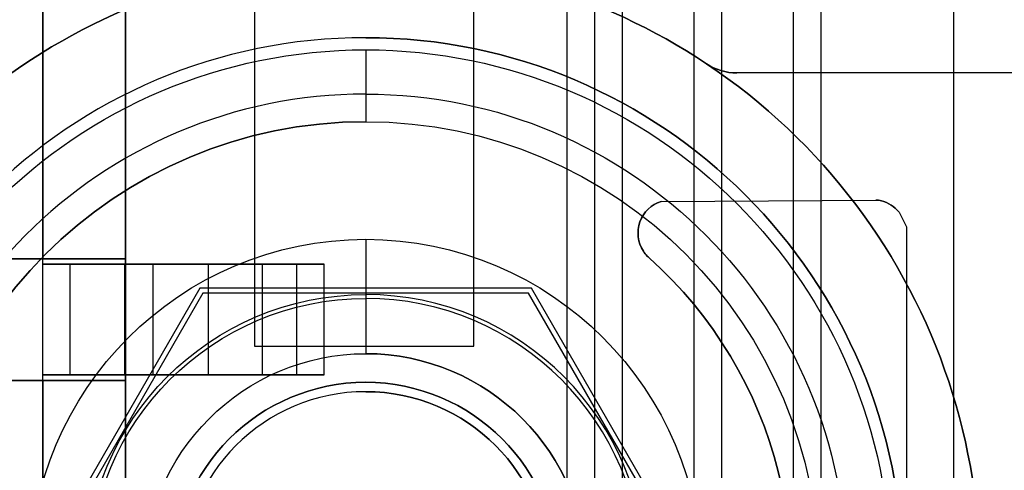
# Model space of a CAD drawing. Units: inches. Extents: x 4 to 21.2, y 8.6 to 25.2.
# Drawn here: x 5.8 to 6.5, y 14 to 14.3 of the extents above; entities that cross this region are included whole.
import ezdxf

# ---------------------------------------------------------------- set-up
doc = ezdxf.new("R2010")
doc.units = ezdxf.units.IN
doc.header["$MEASUREMENT"] = 0

# ---------------------------------------------------------------- blocks, each defined once
blk = doc.blocks.new('A$C79F8407A')
at = {"color": 250, "extrusion": (1, 0, 0)}
for p, q in [((-6.07972, -5.86232, 7.38189), (-6.07972, 5.43689, 7.38189)), ((-6.07972, -5.86232, 7.40157), (-6.07972, 5.43689, 7.40157)), ((-6.00886, -5.86232, 7.38189), (-6.00886, 5.43689, 7.38189)), ((-6.00886, -5.86232, 7.40157), (-6.00886, 5.43689, 7.40157)), ((-5.93799, -5.86232, 7.38189), (-5.93799, 5.43689, 7.38189)), ((-5.93799, -5.86232, 7.40157), (-5.93799, 5.43689, 7.40157)), ((-6.41437, -3.64855, 7.58504), (-6.41437, -1.55012, 7.58504)), ((-6.16591, -2.96268, 6.61417), (-6.16591, -2.17528, 6.61417)), ((-6.16591, -2.96268, 7.51969), (-6.16591, -2.17528, 7.51969)), ((-6.41437, -2.59933, 5.04567), (-6.41437, -3.8198, 5.04567)), ((-6.45374, -2.98319, 5.28976), (-6.45374, -2.90445, 5.28976)), ((-6.45374, -2.98319, 5.28661), (-6.45374, -2.90445, 5.28661)), ((-6.45374, -2.90445, 5.28976), (-6.45374, -2.90445, 5.28661)), ((-6.41437, -2.98713, 5.28976), (-6.41437, -2.90051, 5.28976)), ((-6.41437, -2.90051, 5.06535), (-6.41437, -2.90051, 5.28976)), ((-6.41437, -2.98713, 5.06535), (-6.41437, -2.90051, 5.06535)), ((-6.41437, -2.98319, 5.27087), (-6.41437, -2.90445, 5.27087)), ((-6.41437, -2.90445, 5.28661), (-6.41437, -2.90445, 5.27087)), ((-6.41437, -2.98319, 5.28661), (-6.41437, -2.90445, 5.28661)), ((-6.27264, -2.98319, 5.14882), (-6.27264, -2.90445, 5.14882)), ((-6.27264, -2.90445, 5.29843), (-6.27264, -2.90445, 5.14882)), ((-6.27264, -2.98319, 5.29843), (-6.27264, -2.90445, 5.29843)), ((-6.16591, -2.96268, 6.61417), (-6.16591, -2.96268, 7.51969)), ((-6.45374, -2.98319, 5.28976), (-6.45374, -2.98319, 5.28661)), ((-6.41437, -2.98319, 5.28661), (-6.41437, -2.98319, 5.27087)), ((-6.27264, -2.98319, 5.29843), (-6.27264, -2.98319, 5.14882)), ((-6.41437, -2.98713, 5.06535), (-6.41437, -2.98713, 5.28976))]:
    blk.add_line(p, q, dxfattribs=at)
at = {"color": 250}
for p, q in [((-6.07972, -5.86232, 7.38189), (-6.07972, 5.43689, 7.38189)), ((-6.07972, -5.86232, 7.40157), (-6.07972, 5.43689, 7.40157)), ((-6.06004, -5.86232, 7.38189), (-6.06004, 5.43689, 7.38189)), ((-6.06004, -5.86232, 7.40157), (-6.06004, 5.43689, 7.40157)), ((-6.00886, -5.86232, 7.38189), (-6.00886, 5.43689, 7.38189)), ((-6.00886, -5.86232, 7.40157), (-6.00886, 5.43689, 7.40157)), ((-5.98917, -5.86232, 7.38189), (-5.98917, 5.43689, 7.38189)), ((-5.98917, -5.86232, 7.40157), (-5.98917, 5.43689, 7.40157)), ((-5.93799, -5.86232, 7.40157), (-5.93799, 5.43689, 7.40157)), ((-5.93799, -5.86232, 7.38189), (-5.93799, 5.43689, 7.38189)), ((-5.91831, -5.86232, 7.38189), (-5.91831, 5.43689, 7.38189)), ((-5.82382, -4.87807, 7.99213), (-5.82382, 4.45264, 7.99213)), ((-6.41437, -3.93319, 4.98031), (-6.41437, -1.17729, 4.98031)), ((-6.41437, -3.64855, 7.58504), (-6.41437, -1.55012, 7.58504)), ((-6.41437, -3.05914, 6.61417), (-6.41437, -2.07488, 6.61417)), ((-6.09937, -3.05914, 6.61417), (-6.09937, -2.07488, 6.61417)), ((-6.09937, -3.05914, 7.40157), (-6.09937, -2.07488, 7.40157)), ((-6.32234, -2.17528, 7.51969), (-6.32234, -2.96268, 7.51969)), ((-6.32234, -2.17528, 6.61417), (-6.32234, -2.96268, 6.61417)), ((-6.16591, -2.96268, 7.51969), (-6.16591, -2.17528, 7.51969)), ((-6.16591, -2.96268, 6.61417), (-6.16591, -2.17528, 6.61417)), ((-6.47343, -2.19973, 5.12441), (-6.47343, -2.90051, 5.12441)), ((-6.52461, -2.90051, 5.12441), (-6.47343, -2.90051, 5.12441)), ((-6.45374, -2.90445, 5.28661), (-6.41437, -2.90445, 5.28661)), ((-6.45374, -2.98319, 5.28661), (-6.45374, -2.90445, 5.28661)), ((-6.41437, -2.98319, 5.27087), (-6.41437, -2.90445, 5.27087)), ((-6.41437, -2.98319, 5.28661), (-6.41437, -2.90445, 5.28661)), ((-6.39469, -2.90445, 5.25118), (-6.35531, -2.90445, 5.25118)), ((-6.39469, -2.98319, 5.25118), (-6.39469, -2.90445, 5.25118)), ((-6.39469, -2.98319, 5.25118), (-6.39469, -2.90445, 5.25118)), ((-6.35531, -2.98319, 5.25118), (-6.35531, -2.90445, 5.25118)), ((-6.31669, -2.90445, 5.31811), (-6.29232, -2.90445, 5.31811)), ((-6.31669, -2.98319, 5.31811), (-6.31669, -2.90445, 5.31811)), ((-6.29232, -2.98319, 5.31811), (-6.29232, -2.90445, 5.31811)), ((-6.32234, -2.96268, 7.51969), (-6.16591, -2.96268, 7.51969)), ((-6.32234, -2.96268, 6.61417), (-6.16591, -2.96268, 6.61417)), ((-6.45374, -2.98319, 5.28661), (-6.41437, -2.98319, 5.28661)), ((-6.39469, -2.98319, 5.25118), (-6.35531, -2.98319, 5.25118)), ((-6.31669, -2.98319, 5.31811), (-6.29232, -2.98319, 5.31811)), ((-6.52461, -2.98713, 5.12441), (-6.47343, -2.98713, 5.12441)), ((-6.47343, -2.98713, 5.12441), (-6.47343, -3.38673, 5.12441))]:
    blk.add_line(p, q, dxfattribs=at)
at = {"color": 250, "extrusion": (-1, 0, 0)}
for p, q in [((-6.06004, -5.86232, 7.40157), (-6.06004, 5.43689, 7.40157)), ((-6.06004, -5.86232, 7.38189), (-6.06004, 5.43689, 7.38189)), ((-5.98917, -5.86232, 7.40157), (-5.98917, 5.43689, 7.40157)), ((-5.98917, -5.86232, 7.38189), (-5.98917, 5.43689, 7.38189)), ((-5.91831, -5.86232, 7.38189), (-5.91831, 5.43689, 7.38189)), ((-5.91831, -4.87807, 7.40157), (-5.91831, 4.45264, 7.40157)), ((-5.82382, -4.87807, 7.49606), (-5.82382, 4.45264, 7.49606)), ((-5.82382, -4.87807, 7.99213), (-5.82382, 4.45264, 7.99213)), ((-6.41437, -3.93319, 4.98031), (-6.41437, -1.17729, 4.98031)), ((-6.47343, -3.38673, 5.48547), (-6.47343, -1.70169, 5.48547)), ((-6.41437, -3.05914, 6.61417), (-6.41437, -2.07488, 6.61417)), ((-6.09937, -3.05914, 7.40157), (-6.09937, -2.07488, 7.40157)), ((-6.09937, -3.05914, 6.61417), (-6.09937, -2.07488, 6.61417)), ((-6.32234, -2.17528, 6.61417), (-6.32234, -2.96268, 6.61417)), ((-6.32234, -2.17528, 7.51969), (-6.32234, -2.96268, 7.51969)), ((-6.47343, -2.19973, 5.12441), (-6.47343, -2.90051, 5.12441)), ((-6.47343, -2.90051, 5.12441), (-6.47343, -2.90051, 5.28976)), ((-6.47343, -2.90445, 5.28976), (-6.47343, -2.90051, 5.28976)), ((-6.47343, -2.90445, 5.16449), (-6.47343, -2.90445, 5.28976)), ((-6.47343, -2.98319, 5.16449), (-6.47343, -2.90445, 5.16449)), ((-6.32234, -2.96268, 6.61417), (-6.32234, -2.96268, 7.51969)), ((-6.47343, -2.98319, 5.16449), (-6.47343, -2.98319, 5.28976)), ((-6.47343, -2.98713, 5.28976), (-6.47343, -2.98319, 5.28976)), ((-6.47343, -2.98713, 5.12441), (-6.47343, -2.98713, 5.28976)), ((-6.47343, -2.98713, 5.12441), (-6.47343, -3.38673, 5.12441))]:
    blk.add_line(p, q, dxfattribs=at)
at = {"color": 250, "extrusion": (-0.707107, -4.32978e-17, 0.707107)}
for p, q in [((-5.91831, -4.87807, 7.40157), (-5.91831, 4.45264, 7.40157)), ((-5.82382, -4.87807, 7.49606), (-5.82382, 4.45264, 7.49606))]:
    blk.add_line(p, q, dxfattribs=at)
at = {"color": 250, "extrusion": (0, 0, -1)}
for p, q in [((-6.47343, -3.38673, 5.48547), (-6.47343, -1.70169, 5.48547)), ((-6.41437, -2.59933, 5.04567), (-6.41437, -3.8198, 5.04567)), ((-6.47343, -2.90445, 5.28976), (-6.47343, -2.90051, 5.28976)), ((-6.47343, -2.90051, 5.28976), (-6.41437, -2.90051, 5.28976)), ((-6.47343, -2.90445, 5.28976), (-6.45374, -2.90445, 5.28976)), ((-6.45374, -2.98319, 5.28976), (-6.45374, -2.90445, 5.28976)), ((-6.41492, -2.98319, 5.14882), (-6.41492, -2.90445, 5.14882)), ((-6.27264, -2.90445, 5.14882), (-6.41492, -2.90445, 5.14882)), ((-6.41437, -2.98713, 5.28976), (-6.41437, -2.90051, 5.28976)), ((-6.27264, -2.98319, 5.14882), (-6.27264, -2.90445, 5.14882)), ((-6.47343, -2.98713, 5.28976), (-6.47343, -2.98319, 5.28976)), ((-6.47343, -2.98319, 5.28976), (-6.45374, -2.98319, 5.28976)), ((-6.27264, -2.98319, 5.14882), (-6.41492, -2.98319, 5.14882)), ((-6.47343, -2.98713, 5.28976), (-6.41437, -2.98713, 5.28976))]:
    blk.add_line(p, q, dxfattribs=at)
at = {"color": 254, "true_color": 0xd4d9db}
for p, q in [((-6.24311, -2.74303, -0.1378), (-6.24311, -2.74303, -0.01575)), ((-6.24311, -2.74303, -0.1378), (-6.24311, -2.74303, -0.01575)), ((-6.0002, -2.76158, -0.45276), (-6.00021, -2.76157, -0.1378)), ((-6.0002, -2.76158, -0.45276), (-6.00021, -2.76157, -0.1378)), ((-5.97839, -2.76819, -0.45276), (-5.97839, -2.76819, -0.1378)), ((-4.06689, -2.76819, -0.1378), (-5.97839, -2.76819, -0.1378)), ((-6.24311, -2.78319, -0.0315), (-6.24311, -2.78319, -0.11811)), ((-6.24311, -2.78319, -0.0315), (-6.24311, -2.78319, -0.11811)), ((-6.03236, -2.85965, -0.45276), (-6.03236, -2.85965, -0.23622)), ((-5.87937, -2.85866, -0.45276), (-5.87937, -2.85866, -0.23622)), ((-5.87539, -2.85929, -0.45276), (-5.87539, -2.85929, -0.23622)), ((-5.87539, -2.85929, -0.45276), (-5.87539, -2.85929, -0.23622)), ((-5.86283, -2.86721, -0.45276), (-5.86283, -2.86721, -0.23622)), ((-6.04512, -2.89512, -0.45276), (-6.04512, -2.89512, -0.23622)), ((-6.04512, -2.89512, -0.45276), (-6.04512, -2.89512, -0.23622)), ((-6.04232, -2.89858, -0.45276), (-6.04232, -2.89858, -0.23622)), ((-6.04232, -2.89858, -0.45276), (-6.04232, -2.89858, -0.23622)), ((-6.04106, -2.89984, -0.45276), (-6.04106, -2.89984, -0.23622)), ((-6.04106, -2.89984, -0.45276), (-6.04106, -2.89984, -0.23622)), ((-6.35926, -2.92492, -0.33465), (-6.47541, -3.1261, -0.33465)), ((-6.35926, -2.92492, -0.1378), (-6.47541, -3.1261, -0.1378)), ((-6.12696, -2.92492, -0.33465), (-6.35926, -2.92492, -0.33465)), ((-6.12696, -2.92492, -0.1378), (-6.35926, -2.92492, -0.1378)), ((-6.24311, -2.92599, -0.49144), (-6.24311, -2.92876, -0.65029)), ((-6.24311, -2.92599, -0.49144), (-6.24311, -2.92876, -0.65029)), ((-6.01081, -3.1261, -0.33465), (-6.12696, -2.92492, -0.33465)), ((-6.01081, -3.1261, -0.1378), (-6.12696, -2.92492, -0.1378)), ((-6.24311, -2.98851, 0.48031), (-6.24311, -2.98851)), ((-6.24311, -2.98851, 0.48031), (-6.24311, -2.98851)), ((-6.24311, -2.98851, 3.18898), (-6.24311, -2.98851, 1.46457)), ((-6.24311, -2.98851, 3.18898), (-6.24311, -2.98851, 1.46457)), ((-6.24311, -2.9952, -0.61024), (-6.24311, -2.9952, -0.33465)), ((-6.24311, -2.9952, -0.61024), (-6.24311, -2.9952, -0.33465))]:
    blk.add_line(p, q, dxfattribs=at)
at = {"color": 254, "true_color": 0xd4d9db, "extrusion": (0, 1, -6.12323e-17)}
for p, q in [((-4.06689, -2.76819, -0.1378), (-5.97839, -2.76819, -0.1378)), ((-4.06689, -2.76819, -0.45276), (-5.97839, -2.76819, -0.45276)), ((-5.97839, -2.76819, -0.45276), (-5.97839, -2.76819, -0.1378))]:
    blk.add_line(p, q, dxfattribs=at)
at = {"color": 254, "true_color": 0xd4d9db, "extrusion": (0, -6.12323e-17, -1)}
for p, q in [((-4.06689, -2.76819, -0.45276), (-5.97839, -2.76819, -0.45276)), ((-6.03236, -2.85965, -0.23622), (-5.87937, -2.85866, -0.23622)), ((-6.03236, -2.85965, -0.45276), (-5.87937, -2.85866, -0.45276)), ((-5.86283, -2.86721, -0.23622), (-5.85748, -2.87784, -0.23622)), ((-5.86283, -2.86721, -0.45276), (-5.85748, -2.87784, -0.45276)), ((-5.85748, -2.87784, -0.23622), (-5.85756, -3.48984, -0.23622)), ((-5.85748, -2.87784, -0.45276), (-5.85756, -3.48984, -0.45276))]:
    blk.add_line(p, q, dxfattribs=at)
at = {"color": 254, "true_color": 0xd4d9db, "extrusion": (0.006433, -0.999979, 6.12311e-17)}
for p, q in [((-6.03236, -2.85965, -0.23622), (-5.87937, -2.85866, -0.23622)), ((-6.03236, -2.85965, -0.45276), (-5.87937, -2.85866, -0.45276)), ((-6.03236, -2.85965, -0.45276), (-6.03236, -2.85965, -0.23622)), ((-5.87937, -2.85866, -0.45276), (-5.87937, -2.85866, -0.23622))]:
    blk.add_line(p, q, dxfattribs=at)
at = {"color": 254, "true_color": 0xd4d9db, "extrusion": (-0.8931, -0.449858, 2.75458e-17)}
for p, q in [((-5.86283, -2.86721, -0.23622), (-5.85748, -2.87784, -0.23622)), ((-5.86283, -2.86721, -0.45276), (-5.86283, -2.86721, -0.23622)), ((-5.86283, -2.86721, -0.45276), (-5.85748, -2.87784, -0.45276)), ((-5.85748, -2.87784, -0.45276), (-5.85748, -2.87784, -0.23622))]:
    blk.add_line(p, q, dxfattribs=at)
at = {"color": 254, "true_color": 0xd4d9db, "extrusion": (-1, 0.000128659, -7.87808e-21)}
for p, q in [((-5.85748, -2.87784, -0.23622), (-5.85756, -3.48984, -0.23622)), ((-5.85748, -2.87784, -0.45276), (-5.85756, -3.48984, -0.45276)), ((-5.85748, -2.87784, -0.45276), (-5.85748, -2.87784, -0.23622))]:
    blk.add_line(p, q, dxfattribs=at)
at = {"color": 250, "extrusion": (0.258819, 0, 0.965926)}
for p, q in [((-6.41437, -2.90051, 5.06535), (-6.5613, -2.90051, 5.10472)), ((-6.41437, -2.98713, 5.06535), (-6.41437, -2.90051, 5.06535)), ((-6.41437, -2.98713, 5.06535), (-6.5613, -2.98713, 5.10472))]:
    blk.add_line(p, q, dxfattribs=at)
at = {"color": 250, "extrusion": (0, -1, 0)}
for p, q in [((-6.41437, -2.90051, 5.06535), (-6.5613, -2.90051, 5.10472)), ((-6.52461, -2.90051, 5.12441), (-6.47343, -2.90051, 5.12441)), ((-6.47343, -2.90051, 5.28976), (-6.41437, -2.90051, 5.28976)), ((-6.47343, -2.90051, 5.12441), (-6.47343, -2.90051, 5.28976)), ((-6.41437, -2.90051, 5.06535), (-6.41437, -2.90051, 5.28976)), ((-6.47343, -2.98319, 5.16449), (-6.47343, -2.98319, 5.28976)), ((-6.41492, -2.98319, 5.14882), (-6.47343, -2.98319, 5.16449)), ((-6.47343, -2.98319, 5.28976), (-6.45374, -2.98319, 5.28976)), ((-6.45374, -2.98319, 5.28661), (-6.41437, -2.98319, 5.28661)), ((-6.45374, -2.98319, 5.28976), (-6.45374, -2.98319, 5.28661)), ((-6.27264, -2.98319, 5.14882), (-6.41492, -2.98319, 5.14882)), ((-6.41437, -2.98319, 5.28661), (-6.41437, -2.98319, 5.27087)), ((-6.39469, -2.98319, 5.25118), (-6.35531, -2.98319, 5.25118)), ((-6.35531, -2.98319, 5.25118), (-6.31669, -2.98319, 5.31811)), ((-6.31669, -2.98319, 5.31811), (-6.29232, -2.98319, 5.31811)), ((-6.29232, -2.98319, 5.31811), (-6.27264, -2.98319, 5.29843)), ((-6.27264, -2.98319, 5.29843), (-6.27264, -2.98319, 5.14882))]:
    blk.add_line(p, q, dxfattribs=at)
at = {"color": 250, "extrusion": (-0.258809, 0, -0.965929)}
for p, q in [((-6.47343, -2.98319, 5.16449), (-6.47343, -2.90445, 5.16449)), ((-6.41492, -2.90445, 5.14882), (-6.47343, -2.90445, 5.16449)), ((-6.41492, -2.98319, 5.14882), (-6.41492, -2.90445, 5.14882)), ((-6.41492, -2.98319, 5.14882), (-6.47343, -2.98319, 5.16449))]:
    blk.add_line(p, q, dxfattribs=at)
at = {"color": 250, "extrusion": (0, 1, 0)}
for p, q in [((-6.47343, -2.90445, 5.16449), (-6.47343, -2.90445, 5.28976)), ((-6.47343, -2.90445, 5.28976), (-6.45374, -2.90445, 5.28976)), ((-6.41492, -2.90445, 5.14882), (-6.47343, -2.90445, 5.16449)), ((-6.45374, -2.90445, 5.28976), (-6.45374, -2.90445, 5.28661)), ((-6.45374, -2.90445, 5.28661), (-6.41437, -2.90445, 5.28661)), ((-6.27264, -2.90445, 5.14882), (-6.41492, -2.90445, 5.14882)), ((-6.41437, -2.90445, 5.28661), (-6.41437, -2.90445, 5.27087)), ((-6.39469, -2.90445, 5.25118), (-6.35531, -2.90445, 5.25118)), ((-6.35531, -2.90445, 5.25118), (-6.31669, -2.90445, 5.31811)), ((-6.31669, -2.90445, 5.31811), (-6.29232, -2.90445, 5.31811)), ((-6.29232, -2.90445, 5.31811), (-6.27264, -2.90445, 5.29843)), ((-6.27264, -2.90445, 5.29843), (-6.27264, -2.90445, 5.14882)), ((-6.41437, -2.98713, 5.06535), (-6.5613, -2.98713, 5.10472)), ((-6.52461, -2.98713, 5.12441), (-6.47343, -2.98713, 5.12441)), ((-6.47343, -2.98713, 5.12441), (-6.47343, -2.98713, 5.28976)), ((-6.47343, -2.98713, 5.28976), (-6.41437, -2.98713, 5.28976)), ((-6.41437, -2.98713, 5.06535), (-6.41437, -2.98713, 5.28976))]:
    blk.add_line(p, q, dxfattribs=at)
at = {"color": 250, "extrusion": (-0.866135, 0, 0.499811)}
for p, q in [((-6.35531, -2.90445, 5.25118), (-6.31669, -2.90445, 5.31811)), ((-6.35531, -2.98319, 5.25118), (-6.35531, -2.90445, 5.25118)), ((-6.31669, -2.98319, 5.31811), (-6.31669, -2.90445, 5.31811)), ((-6.35531, -2.98319, 5.25118), (-6.31669, -2.98319, 5.31811))]:
    blk.add_line(p, q, dxfattribs=at)
at = {"color": 250, "extrusion": (0.707107, 0, 0.707107)}
for p, q in [((-6.29232, -2.90445, 5.31811), (-6.27264, -2.90445, 5.29843)), ((-6.29232, -2.98319, 5.31811), (-6.29232, -2.90445, 5.31811)), ((-6.27264, -2.98319, 5.29843), (-6.27264, -2.90445, 5.29843)), ((-6.29232, -2.98319, 5.31811), (-6.27264, -2.98319, 5.29843))]:
    blk.add_line(p, q, dxfattribs=at)
at = {"color": 254, "true_color": 0xd4d9db, "extrusion": (0.866025, -0.5, -3.06162e-17)}
for p, q in [((-6.36131, -2.92138, -0.1378), (-6.47951, -3.1261, -0.1378)), ((-6.36131, -2.92138), (-6.47951, -3.1261)), ((-6.36131, -2.92138, -0.1378), (-6.36131, -2.92138))]:
    blk.add_line(p, q, dxfattribs=at)
at = {"color": 254, "true_color": 0xd4d9db, "extrusion": (0, 6.12323e-17, -1)}
for p, q in [((-6.36131, -2.92138, -0.1378), (-6.47951, -3.1261, -0.1378)), ((-6.36131, -2.92138), (-6.47951, -3.1261)), ((-6.12491, -2.92138, -0.1378), (-6.36131, -2.92138, -0.1378)), ((-6.12491, -2.92138), (-6.36131, -2.92138)), ((-6.00671, -3.1261, -0.1378), (-6.12491, -2.92138, -0.1378)), ((-6.00671, -3.1261), (-6.12491, -2.92138))]:
    blk.add_line(p, q, dxfattribs=at)
at = {"color": 254, "true_color": 0xd4d9db, "extrusion": (0.866025, -0.5, 3.06162e-17)}
for p, q in [((-6.35926, -2.92492, -0.1378), (-6.47541, -3.1261, -0.1378)), ((-6.35926, -2.92492, -0.33465), (-6.47541, -3.1261, -0.33465)), ((-6.35926, -2.92492, -0.33465), (-6.35926, -2.92492, -0.1378))]:
    blk.add_line(p, q, dxfattribs=at)
at = {"color": 254, "true_color": 0xd4d9db, "extrusion": (0, -1, -6.12323e-17)}
for p, q in [((-6.12491, -2.92138, -0.1378), (-6.36131, -2.92138, -0.1378)), ((-6.12491, -2.92138), (-6.36131, -2.92138)), ((-6.36131, -2.92138, -0.1378), (-6.36131, -2.92138)), ((-6.12491, -2.92138, -0.1378), (-6.12491, -2.92138))]:
    blk.add_line(p, q, dxfattribs=at)
at = {"color": 254, "true_color": 0xd4d9db, "extrusion": (0, -1, 6.12323e-17)}
for p, q in [((-6.12696, -2.92492, -0.1378), (-6.35926, -2.92492, -0.1378)), ((-6.35926, -2.92492, -0.33465), (-6.35926, -2.92492, -0.1378)), ((-6.12696, -2.92492, -0.33465), (-6.35926, -2.92492, -0.33465)), ((-6.12696, -2.92492, -0.33465), (-6.12696, -2.92492, -0.1378))]:
    blk.add_line(p, q, dxfattribs=at)
at = {"color": 254, "true_color": 0xd4d9db, "extrusion": (-0.866025, -0.5, 3.06162e-17)}
for p, q in [((-6.01081, -3.1261, -0.1378), (-6.12696, -2.92492, -0.1378)), ((-6.12696, -2.92492, -0.33465), (-6.12696, -2.92492, -0.1378)), ((-6.01081, -3.1261, -0.33465), (-6.12696, -2.92492, -0.33465))]:
    blk.add_line(p, q, dxfattribs=at)
at = {"color": 254, "true_color": 0xd4d9db, "extrusion": (-0.866025, -0.5, -3.06162e-17)}
for p, q in [((-6.00671, -3.1261, -0.1378), (-6.12491, -2.92138, -0.1378)), ((-6.00671, -3.1261), (-6.12491, -2.92138)), ((-6.12491, -2.92138, -0.1378), (-6.12491, -2.92138))]:
    blk.add_line(p, q, dxfattribs=at)
at = {"color": 250, "extrusion": (0, -1, -6.12323e-17)}
for p, q in [((-6.32234, -2.96268, 6.61417), (-6.16591, -2.96268, 6.61417)), ((-6.32234, -2.96268, 7.51969), (-6.16591, -2.96268, 7.51969)), ((-6.32234, -2.96268, 6.61417), (-6.32234, -2.96268, 7.51969)), ((-6.16591, -2.96268, 6.61417), (-6.16591, -2.96268, 7.51969))]:
    blk.add_line(p, q, dxfattribs=at)
at = {"color": 254, "true_color": 0xd4d9db, "extrusion": (0, -6.12323e-17, -1)}
for centre, radius, start, end in [((6.24309, -3.1261, 0.45276), 0.43803, 277.16454, 123.67633), ((6.24311, -3.1261, 0.1378), 0.38307, 90, 270), ((6.24309, -3.1261, 0.1378), 0.43803, 123.67501, 275.42886), ((5.97832, -2.7287, 0.45276), 0.03949, 270.09628, 303.64348), ((5.97832, -2.7287, 0.45276), 0.03949, 270.09628, 303.64348), ((6.02528, -2.88222, 0.45276), 0.02366, 326.97421, 72.583), ((6.02528, -2.88222, 0.23622), 0.02366, 326.97421, 72.583), ((6.02528, -2.88222, 0.45276), 0.02366, 326.97421, 72.583), ((5.88061, -2.87937, 0.45276), 0.02075, 93.43414, 104.56937), ((5.88061, -2.87937, 0.23622), 0.02075, 93.43414, 104.56937), ((5.88061, -2.87937, 0.45276), 0.02075, 93.43414, 104.56937), ((5.88133, -2.88264, 0.45276), 0.02409, 104.2735, 140.15607), ((5.88133, -2.88264, 0.23622), 0.02409, 104.2735, 140.15607), ((5.88133, -2.88264, 0.45276), 0.02409, 104.2735, 140.15607), ((6.24311, -3.1261, 0.45276), 0.23948, 270, 90), ((6.24311, -3.1261, 0.45276), 0.23948, 270, 90), ((6.24311, -3.1261, 0.45276), 0.23948, 90, 270), ((6.24311, -3.1261, 0.45276), 0.23948, 90, 270), ((6.02736, -2.88365, 0.45276), 0.02114, 315.05948, 327.14608), ((6.02736, -2.88365, 0.23622), 0.02114, 315.05948, 327.14608), ((6.02736, -2.88365, 0.45276), 0.02114, 315.05948, 327.14608), ((5.99805, -2.85557, 0.45276), 0.06173, 314.17315, 315.82685), ((5.99805, -2.85557, 0.23622), 0.06173, 314.17315, 315.82685), ((5.99805, -2.85557, 0.45276), 0.06173, 314.17315, 315.82685), ((6.24312, -3.1261, 0.23622), 0.30335, 131.76535, 268.15433), ((6.24312, -3.1261, 0.45276), 0.30335, 131.76535, 268.15433), ((6.24311, -3.1261, 0.49144), 0.20011, 270, 90), ((6.24311, -3.1261, 0.49144), 0.20011, 270, 90), ((6.24311, -3.1261, 0.65029), 0.19734, 270, 90), ((6.24311, -3.1261, 0.65029), 0.19734, 270, 90), ((6.24311, -3.1261, 0.68898), 0.15798, 270, 90), ((6.24311, -3.1261, 0.68898), 0.15798, 270, 90), ((6.24311, -3.1261, 0.68898), 0.15798, 90, 270), ((6.24311, -3.1261, 0.61024), 0.13091, 90, 270)]:
    blk.add_arc(centre, radius, start, end, dxfattribs=at)
at = {"color": 254, "true_color": 0xd4d9db}
for centre, radius, start, end in [((-6.24309, -3.1261, -0.45276), 0.43803, 56.32367, 262.83546), ((-6.24311, -3.1261, -0.1378), 0.38307, 90, 270), ((-6.24311, -3.1261, -0.01575), 0.38307, 90, 270), ((-6.24311, -3.1261, -0.1378), 0.38307, 90, 270), ((-6.24311, -3.1261, -0.01575), 0.38307, 90, 270), ((-6.24311, -3.1261, -0.1378), 0.38307, 270, 90), ((-6.24311, -3.1261, -0.01575), 0.38307, 270, 90), ((-6.24311, -3.1261, -0.01575), 0.38307, 270, 90), ((-6.24309, -3.1261, -0.1378), 0.43803, 264.57114, 56.32499), ((-5.97832, -2.7287, -0.1378), 0.03949, 236.3419, 269.90372), ((-5.97832, -2.7287, -0.1378), 0.03949, 236.3419, 269.90372), ((-6.24311, -3.1261, -0.0315), 0.34291, 90, 270), ((-6.24311, -3.1261, -0.11811), 0.34291, 90, 270), ((-6.24311, -3.1261, -0.0315), 0.34291, 90, 270), ((-6.24311, -3.1261, -0.11811), 0.34291, 90, 270), ((-6.24311, -3.1261, -0.1378), 0.32323, 90, 270), ((-6.02528, -2.88222, -0.23622), 0.02366, 107.417, 213.02579), ((-5.88061, -2.87937, -0.23622), 0.02075, 75.43063, 86.56586), ((-5.88133, -2.88264, -0.23622), 0.02409, 39.84393, 75.7265), ((-6.02736, -2.88365, -0.23622), 0.02114, 212.85392, 224.94052), ((-5.99805, -2.85557, -0.23622), 0.06173, 224.17315, 225.82685), ((-6.24312, -3.1261, -0.23622), 0.30335, 271.84567, 48.23465), ((-6.24312, -3.1261, -0.45276), 0.30335, 271.84567, 48.23465), ((-6.24311, -3.1261, -0.49144), 0.20011, 270, 90), ((-6.24311, -3.1261, -0.49144), 0.20011, 270, 90), ((-6.24311, -3.1261, -0.65029), 0.19734, 270, 90), ((-6.24311, -3.1261, -0.65029), 0.19734, 270, 90), ((-6.24311, -3.1261, -0.68898), 0.15798, 270, 90), ((-6.24311, -3.1261, 1.46457), 0.1376, 90, 270), ((-6.24311, -3.1261, 1.46457), 0.1376, 270, 90), ((-6.24311, -3.1261, -0.61024), 0.13091, 90, 270), ((-6.24311, -3.1261, -0.33465), 0.13091, 90, 270), ((-6.24311, -3.1261, -0.61024), 0.13091, 90, 270), ((-6.24311, -3.1261, -0.33465), 0.13091, 90, 270), ((-6.24311, -3.1261, -0.61024), 0.13091, 270, 90), ((-6.24311, -3.1261, -0.33465), 0.13091, 270, 90), ((-6.24311, -3.1261, -0.33465), 0.13091, 270, 90)]:
    blk.add_arc(centre, radius, start, end, dxfattribs=at)
at = {"color": 254, "true_color": 0xd4d9db, "extrusion": (0, 6.12323e-17, -1)}
for centre, radius, start, end in [((6.24311, -3.1261), 0.37441, 270, 90), ((6.24311, -3.1261), 0.37441, 270, 90), ((6.24311, -3.1261), 0.37441, 90, 270), ((6.24311, -3.1261), 0.37441, 90, 270), ((6.24311, -3.1261, 0.0315), 0.34291, 90, 270), ((6.24311, -3.1261, 0.0315), 0.34291, 90, 270), ((6.24311, -3.1261, 0.11811), 0.34291, 90, 270), ((6.24311, -3.1261, 0.11811), 0.34291, 90, 270), ((6.24311, -3.1261, 0.1378), 0.32323, 270, 90), ((6.24311, -3.1261, 0.1378), 0.32323, 90, 270), ((6.24311, -3.1261, 0.1378), 0.32323, 90, 270), ((6.24311, -3.1261), 0.1376, 270, 90), ((6.24311, -3.1261, -0.48031), 0.1376, 270, 90), ((6.24311, -3.1261), 0.1376, 270, 90), ((6.24311, -3.1261, -0.48031), 0.1376, 270, 90), ((6.24311, -3.1261, -1.46457), 0.1376, 270, 90), ((6.24311, -3.1261, -3.18898), 0.1376, 270, 90), ((6.24311, -3.1261, -3.18898), 0.1376, 270, 90), ((6.24311, -3.1261), 0.1376, 90, 270), ((6.24311, -3.1261, -0.48031), 0.1376, 90, 270), ((6.24311, -3.1261), 0.1376, 90, 270), ((6.24311, -3.1261, -0.48031), 0.1376, 90, 270), ((6.24311, -3.1261, -1.46457), 0.1376, 90, 270), ((6.24311, -3.1261, -3.18898), 0.1376, 90, 270), ((6.24311, -3.1261, -3.18898), 0.1376, 90, 270)]:
    blk.add_arc(centre, radius, start, end, dxfattribs=at)
at = {"color": 254, "true_color": 0xd4d9db, "extrusion": (1, 0, 0)}
for centre, radius, end in [((-2.75169, -0.0315, -6.24311), 0.0315, 180), ((-2.75169, -0.0315, -6.24311), 0.0315, 180), ((-2.88663, -0.49213, -6.24311), 0.03937, 179), ((-2.88663, -0.49213, -6.24311), 0.03937, 179)]:
    blk.add_arc(centre, radius, 90, end, dxfattribs=at)
at = {"color": 254, "true_color": 0xd4d9db, "extrusion": (-1, 0, 0)}
for centre, radius, start in [((2.80288, -0.11811, 6.24311), 0.01969, 180), ((2.80288, -0.11811, 6.24311), 0.01969, 180), ((2.96813, -0.64961, 6.24311), 0.03937, 181), ((2.96813, -0.64961, 6.24311), 0.03937, 181)]:
    blk.add_arc(centre, radius, start, 270, dxfattribs=at)
at = {"color": 250, "extrusion": (0, -1, 0)}
for centre in [(-6.39469, 5.27087, 2.90445), (-6.39469, 5.27087, 2.98319), (-6.39469, 5.27087, 2.98319)]:
    blk.add_arc(centre, 0.01969, 180, 270, dxfattribs=at)
at = {"color": 250, "extrusion": (0, 1, 0)}
blk.add_arc((6.39469, 5.27087, -2.90445), 0.01969, 270, 0, dxfattribs=at)

msp = doc.modelspace()

# ---------------------------------------------------------------- block references
msp.add_blockref('A$C79F8407A', (12.2506, 17.06457))

doc.saveas('drawing.dxf')
